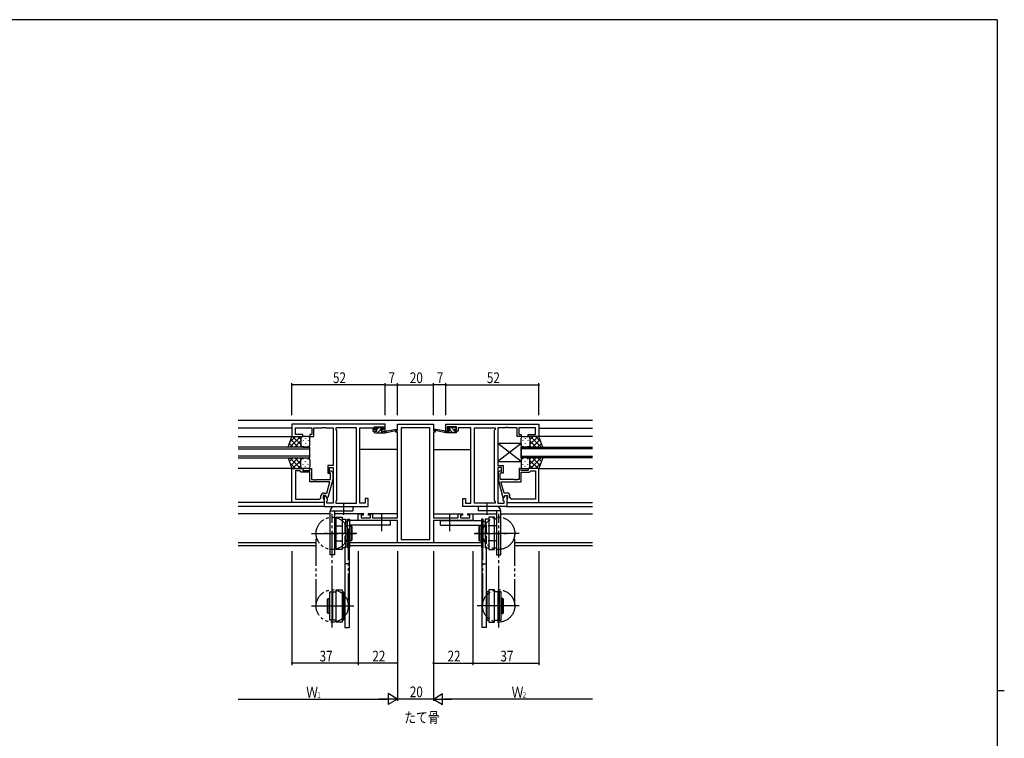
# Model space of a CAD drawing. Extents: x 0 to 1133, y 0 to 806.
# Drawn here: x 558 to 1108, y 400 to 802 of the extents above; entities that cross this region are included whole.
import ezdxf

# ---------------------------------------------------------------- set-up
doc = ezdxf.new("R2010")
doc.units = 0
for name, pattern in [('DOTTED', [1, 0, -1]), ('YCENTER_1', [13, 10, -1, 1, -1]), ('YDIVIDE_1', [15, 10, -1, 1, -1, 1, -1]), ('YHIDDEN_1', [4, 3, -1])]:
    doc.linetypes.add(name, pattern=pattern)
for name, color, linetype in [('USER1', 3, 'CONTINUOUS'), ('YKK_11', 7, 'CONTINUOUS'), ('YKK_12', 2, 'CONTINUOUS'), ('YKK_13', 4, 'CONTINUOUS'), ('YKK_D', 6, 'CONTINUOUS'), ('YKK_ZWAK', 7, 'CONTINUOUS')]:
    doc.layers.add(name, color=color, linetype=linetype)
doc.styles.get("Standard").update_dxf_attribs({"font": 'ROMANS.SHX', "bigfont": 'EXTFONT.SHX'})

# ---------------------------------------------------------------- blocks, each defined once
blk = doc.blocks.new('A201')
at = {"layer": 'YKK_ZWAK', "color": 254, "linetype": 'Continuous'}
for p, q in [((571, 410), (21, 410)), ((571, 410), (571, 35)), ((571, 222.5), (573, 222.5))]:
    blk.add_line(p, q, dxfattribs=at)

msp = doc.modelspace()

# ---------------------------------------------------------------- linework, layer by layer
at = {"layer": 'YKK_11', "color": 0, "linetype": 'ByBlock', "ltscale": 0.5}
for p, q in [((710.01, 575.87), (710.01, 569.07)), ((762.01, 575.87), (710.01, 575.87)), ((711.94, 570.07), (711.94, 573.94)), ((711.94, 573.94), (721.21, 573.94)), ((721.21, 573.94), (721.21, 570.07)), ((722.21, 569.07), (722.21, 573.94)), ((722.21, 573.94), (727.05, 573.94)), ((727.05, 573.94), (727.24, 574.06)), ((727.24, 574.06), (727.79, 574.06)), ((727.79, 574.06), (727.97, 573.94)), ((727.97, 573.94), (728.05, 573.94)), ((728.05, 573.94), (728.24, 574.06)), ((728.24, 574.06), (728.79, 574.06)), ((728.79, 574.06), (728.97, 573.94)), ((728.97, 573.94), (733.01, 573.94)), ((733.01, 573.94), (733.01, 552.77)), ((746.08, 573.94), (734.51, 573.94)), ((734.51, 573.94), (734.51, 572.87)), ((734.51, 572.87), (734.94, 572.44)), ((734.94, 572.44), (734.94, 533.3)), ((746.08, 531.8), (746.08, 573.94)), ((746.08, 531.8), (746.08, 573.94)), ((748.01, 531.8), (748.01, 573.94)), ((748.01, 573.94), (755.21, 573.94)), ((755.21, 573.94), (755.21, 573.14)), ((755.21, 573.14), (755.21, 572.07)), ((756.01, 574.37), (761.21, 574.37)), ((756.01, 572.87), (756.01, 574.37)), ((757.11, 572.87), (756.01, 572.87)), ((757.11, 572.07), (757.11, 572.87)), ((761.21, 572.87), (760.11, 572.87)), ((760.11, 572.87), (760.11, 572.07)), ((761.21, 574.37), (761.21, 572.87)), ((762.01, 572.07), (762.01, 575.87)), ((768.01, 572.37), (769.01, 572.37)), ((768.01, 571.37), (768.01, 572.37)), ((769.01, 575.87), (789.01, 575.87)), ((769.01, 572.37), (769.01, 575.87)), ((770.94, 573.94), (770.94, 511.5)), ((787.08, 573.94), (770.94, 573.94)), ((787.08, 511.5), (787.08, 573.94)), ((787.08, 511.5), (787.08, 573.94)), ((789.01, 575.87), (789.01, 572.37)), ((789.01, 572.37), (790.01, 572.37)), ((790.01, 572.37), (790.01, 571.37)), ((796.01, 575.87), (848.01, 575.87)), ((796.01, 572.07), (796.01, 575.87)), ((802.01, 574.37), (796.81, 574.37)), ((796.81, 574.37), (796.81, 572.87)), ((796.81, 572.87), (797.91, 572.87)), ((797.91, 572.87), (797.91, 572.07)), ((800.91, 572.87), (802.01, 572.87)), ((800.91, 572.07), (800.91, 572.87)), ((802.01, 572.87), (802.01, 574.37)), ((810.01, 573.94), (802.81, 573.94)), ((802.81, 573.94), (802.81, 573.14)), ((802.81, 573.14), (802.81, 572.07)), ((810.01, 531.8), (810.01, 573.94)), ((811.94, 531.8), (811.94, 573.94)), ((811.94, 531.8), (811.94, 573.94)), ((811.94, 573.94), (823.51, 573.94)), ((823.51, 572.87), (823.08, 572.44)), ((823.08, 572.44), (823.08, 533.3)), ((823.51, 573.94), (823.51, 572.87)), ((825.01, 573.94), (825.01, 552.77)), ((829.05, 573.94), (825.01, 573.94)), ((829.24, 574.06), (829.05, 573.94)), ((829.79, 574.06), (829.24, 574.06)), ((829.97, 573.94), (829.79, 574.06)), ((830.05, 573.94), (829.97, 573.94)), ((830.24, 574.06), (830.05, 573.94)), ((830.79, 574.06), (830.24, 574.06)), ((830.97, 573.94), (830.79, 574.06)), ((835.81, 573.94), (830.97, 573.94)), ((835.81, 569.07), (835.81, 573.94)), ((836.81, 573.94), (836.81, 570.07)), ((846.08, 573.94), (836.81, 573.94)), ((846.08, 570.07), (846.08, 573.94)), ((848.01, 575.87), (848.01, 569.07)), ((710.01, 569.07), (716.01, 569.07)), ((716.01, 570.07), (711.94, 570.07)), ((716.01, 569.07), (716.01, 570.07)), ((720.01, 570.07), (720.01, 569.07)), ((721.21, 570.07), (720.01, 570.07)), ((720.01, 569.07), (722.21, 569.07)), ((755.21, 572.07), (757.11, 572.07)), ((760.11, 572.07), (762.01, 572.07)), ((769.01, 571.37), (768.01, 571.37)), ((769.01, 523.6), (769.01, 571.37)), ((789.01, 571.37), (789.01, 523.6)), ((790.01, 571.37), (789.01, 571.37)), ((797.91, 572.07), (796.01, 572.07)), ((802.81, 572.07), (800.91, 572.07)), ((838.01, 569.07), (835.81, 569.07)), ((836.81, 570.07), (838.01, 570.07)), ((838.01, 570.07), (838.01, 569.07)), ((842.01, 570.07), (846.08, 570.07)), ((842.01, 569.07), (842.01, 570.07)), ((848.01, 569.07), (842.01, 569.07)), ((710.01, 532.07), (710.01, 551.07)), ((710.01, 551.07), (716.01, 551.07)), ((716.01, 551.07), (716.01, 550.07)), ((720.01, 551.07), (721.01, 551.07)), ((720.01, 550.07), (720.01, 551.07)), ((721.01, 551.07), (721.01, 544.97)), ((730.01, 552.77), (730.01, 548.57)), ((733.01, 552.77), (730.01, 552.77)), ((731.01, 548.57), (731.01, 551.77)), ((731.01, 551.77), (733.01, 551.77)), ((733.01, 551.77), (733.01, 531.8)), ((825.01, 552.77), (828.01, 552.77)), ((825.01, 551.77), (825.01, 531.8)), ((827.01, 551.77), (825.01, 551.77)), ((827.01, 548.57), (827.01, 551.77)), ((828.01, 552.77), (828.01, 548.57)), ((837.01, 551.07), (837.01, 544.97)), ((838.01, 551.07), (837.01, 551.07)), ((838.01, 550.07), (838.01, 551.07)), ((842.01, 551.07), (842.01, 550.07)), ((848.01, 551.07), (842.01, 551.07)), ((848.01, 532.07), (848.01, 551.07)), ((711.94, 549.77), (711.94, 534)), ((711.94, 549.77), (711.94, 534)), ((714.51, 549.77), (711.94, 549.77)), ((714.71, 549.57), (714.51, 549.77)), ((715.21, 549.07), (714.71, 549.57)), ((720.01, 549.07), (715.21, 549.07)), ((716.01, 550.07), (720.01, 550.07)), ((720.01, 543.67), (720.01, 549.07)), ((721.01, 544.97), (722.05, 544.97)), ((722.05, 544.97), (722.24, 544.85)), ((722.24, 544.85), (722.79, 544.85)), ((722.79, 544.85), (722.97, 544.97)), ((722.97, 544.97), (723.05, 544.97)), ((723.05, 544.97), (723.24, 544.85)), ((723.24, 544.85), (723.79, 544.85)), ((723.79, 544.85), (723.97, 544.97)), ((723.97, 544.97), (731.61, 544.97)), ((730.01, 548.57), (731.01, 548.57)), ((732.81, 544.97), (730.1, 534.87)), ((731.61, 548.42), (731.19, 548.84)), ((731.61, 544.97), (731.61, 548.42)), ((732.04, 549.69), (732.81, 548.91)), ((732.81, 548.91), (732.81, 544.97)), ((825.99, 549.69), (825.21, 548.91)), ((825.21, 548.91), (825.21, 544.97)), ((825.21, 544.97), (827.92, 534.87)), ((826.41, 548.42), (826.84, 548.84)), ((826.41, 544.97), (826.41, 548.42)), ((834.05, 544.97), (826.41, 544.97)), ((828.01, 548.57), (827.01, 548.57)), ((834.24, 544.85), (834.05, 544.97)), ((834.79, 544.85), (834.24, 544.85)), ((834.97, 544.97), (834.79, 544.85)), ((835.05, 544.97), (834.97, 544.97)), ((835.24, 544.85), (835.05, 544.97)), ((835.79, 544.85), (835.24, 544.85)), ((835.97, 544.97), (835.79, 544.85)), ((837.01, 544.97), (835.97, 544.97)), ((842.01, 550.07), (838.01, 550.07)), ((838.01, 549.07), (842.81, 549.07)), ((838.01, 543.67), (838.01, 549.07)), ((842.81, 549.07), (843.31, 549.57)), ((843.31, 549.57), (843.51, 549.77)), ((843.51, 549.77), (846.08, 549.77)), ((846.08, 549.77), (846.08, 534)), ((846.08, 549.77), (846.08, 534)), ((731.22, 543.67), (720.01, 543.67)), ((729.53, 537.37), (731.22, 543.67)), ((828.49, 537.37), (826.8, 543.67)), ((826.8, 543.67), (838.01, 543.67)), ((711.94, 534), (725.21, 534)), ((726.21, 535), (726.21, 535.87)), ((727.51, 536.07), (727.51, 534.27)), ((728.81, 536.07), (727.51, 536.07)), ((727.51, 534.27), (727.71, 534.07)), ((727.71, 537.37), (729.53, 537.37)), ((727.71, 534.07), (728.01, 533.77)), ((728.81, 536.07), (728.01, 536.07)), ((728.01, 536.07), (728.01, 529.87)), ((728.01, 533.77), (728.01, 532.07)), ((729.5, 534.87), (728.81, 536.07)), ((729.94, 534.11), (728.81, 536.07)), ((730.1, 534.87), (729.5, 534.87)), ((729.94, 533.3), (729.94, 534.11)), ((752.51, 534.37), (751.01, 534.37)), ((751.01, 534.37), (751.01, 531.8)), ((752.51, 529.87), (752.51, 534.37)), ((805.51, 534.37), (807.01, 534.37)), ((805.51, 529.87), (805.51, 534.37)), ((807.01, 534.37), (807.01, 531.8)), ((827.92, 534.87), (828.52, 534.87)), ((828.08, 534.11), (829.21, 536.07)), ((828.08, 533.3), (828.08, 534.11)), ((830.31, 537.37), (828.49, 537.37)), ((828.52, 534.87), (829.21, 536.07)), ((829.21, 536.07), (830.51, 536.07)), ((829.21, 536.07), (830.01, 536.07)), ((830.01, 536.07), (830.01, 529.87)), ((830.31, 534.07), (830.01, 533.77)), ((830.01, 533.77), (830.01, 532.07)), ((830.51, 534.27), (830.31, 534.07)), ((830.51, 536.07), (830.51, 534.27)), ((831.81, 535), (831.81, 535.87)), ((846.08, 534), (832.81, 534)), ((728.01, 532.07), (710.01, 532.07)), ((728.01, 529.87), (752.51, 529.87)), ((729.51, 532.87), (729.94, 533.3)), ((729.51, 531.8), (729.51, 532.87)), ((733.01, 531.8), (729.51, 531.8)), ((734.94, 533.3), (734.51, 532.87)), ((734.51, 532.87), (734.51, 531.8)), ((734.51, 531.8), (746.08, 531.8)), ((751.01, 531.8), (748.01, 531.8)), ((830.01, 529.87), (805.51, 529.87)), ((807.01, 531.8), (810.01, 531.8)), ((823.51, 531.8), (811.94, 531.8)), ((823.08, 533.3), (823.51, 532.87)), ((823.51, 532.87), (823.51, 531.8)), ((825.01, 531.8), (828.51, 531.8)), ((828.51, 532.87), (828.08, 533.3)), ((828.51, 531.8), (828.51, 532.87)), ((830.01, 532.07), (848.01, 532.07)), ((747.01, 525.87), (749.81, 525.87)), ((747.01, 521.97), (747.01, 525.87)), ((748.64, 525.07), (748.64, 523.6)), ((749.81, 525.07), (748.64, 525.07)), ((748.64, 523.6), (753.91, 523.6)), ((749.81, 525.87), (749.81, 525.07)), ((752.81, 525.87), (755.11, 525.87)), ((752.81, 525.07), (752.81, 525.87)), ((753.91, 525.07), (752.81, 525.07)), ((753.91, 523.6), (753.91, 525.07)), ((755.11, 525.87), (755.11, 523.6)), ((755.11, 523.6), (761.05, 523.6)), ((761.05, 523.6), (761.24, 523.48)), ((761.24, 523.48), (761.79, 523.48)), ((761.79, 523.48), (761.97, 523.6)), ((761.97, 523.6), (762.05, 523.6)), ((762.05, 523.6), (762.24, 523.48)), ((762.24, 523.48), (762.79, 523.48)), ((762.79, 523.48), (762.97, 523.6)), ((762.97, 523.6), (769.01, 523.6)), ((789.01, 523.6), (795.05, 523.6)), ((795.05, 523.6), (795.24, 523.48)), ((795.24, 523.48), (795.79, 523.48)), ((795.79, 523.48), (795.97, 523.6)), ((795.97, 523.6), (796.05, 523.6)), ((796.05, 523.6), (796.24, 523.48)), ((796.24, 523.48), (796.79, 523.48)), ((796.79, 523.48), (796.97, 523.6)), ((796.97, 523.6), (802.91, 523.6)), ((802.91, 525.87), (805.21, 525.87)), ((802.91, 523.6), (802.91, 525.87)), ((804.11, 525.07), (804.11, 523.6)), ((805.21, 525.07), (804.11, 525.07)), ((804.11, 523.6), (809.38, 523.6)), ((805.21, 525.87), (805.21, 525.07)), ((808.21, 525.87), (811.01, 525.87)), ((808.21, 525.07), (808.21, 525.87)), ((809.38, 525.07), (808.21, 525.07)), ((809.38, 523.6), (809.38, 525.07)), ((811.01, 525.87), (811.01, 521.97)), ((769.01, 521.97), (747.01, 521.97)), ((769.01, 509.57), (769.01, 521.97)), ((811.01, 521.97), (789.01, 521.97)), ((789.01, 521.97), (789.01, 509.57)), ((789.01, 509.57), (769.01, 509.57)), ((770.94, 511.5), (787.08, 511.5))]:
    msp.add_line(p, q, dxfattribs=at)
for centre, radius, start, end in [((731.61, 549.27), 0.6, 45, 225), ((826.41, 549.27), 0.6, 315, 135), ((725.21, 535), 1, 270, 360), ((727.71, 535.87), 1.5, 90, 180), ((830.31, 535.87), 1.5, 0, 90), ((832.81, 535), 1, 180, 270)]:
    msp.add_arc(centre, radius, start, end, dxfattribs=at)
at = {"layer": 'YKK_12', "linetype": 'Continuous', "ltscale": 1.5}
for p, q in [((878.01, 577.87), (680.01, 577.87)), ((723.51, 509.5), (680.01, 509.5)), ((723.51, 507.87), (680.01, 507.87)), ((815.91, 509.5), (742.11, 509.5)), ((815.91, 507.87), (742.11, 507.87)), ((878.01, 509.5), (834.51, 509.5)), ((878.01, 507.87), (834.51, 507.87))]:
    msp.add_line(p, q, dxfattribs=at)
at = {"layer": 'YKK_12', "ltscale": 1.5}
for p, q in [((710.01, 573.67), (680.01, 573.67)), ((848.01, 573.67), (878.01, 573.67)), ((680.01, 569.07), (710.51, 569.07)), ((878.01, 569.07), (847.63, 569.07)), ((720.01, 563.07), (680.01, 563.07)), ((680.01, 562.07), (720.01, 562.07)), ((720.01, 557.07), (720.01, 563.07)), ((769.01, 561.67), (748.01, 561.67)), ((789.01, 561.67), (810.01, 561.67)), ((838.01, 563.07), (878.01, 563.07)), ((838.01, 557.07), (838.01, 563.07)), ((878.01, 562.07), (838.01, 562.07)), ((720.01, 558.07), (680.01, 558.07)), ((680.01, 557.07), (720.01, 557.07)), ((838.01, 558.07), (878.01, 558.07)), ((878.01, 557.07), (838.01, 557.07)), ((710.51, 551.07), (680.01, 551.07)), ((847.51, 551.07), (878.01, 551.07)), ((710.31, 532.07), (680.01, 532.07)), ((728.31, 529.87), (680.01, 529.87)), ((829.71, 529.87), (878.01, 529.87)), ((847.71, 532.07), (878.01, 532.07)), ((731.31, 525.87), (680.01, 525.87)), ((750.11, 525.87), (733.81, 525.87)), ((769.01, 525.87), (752.51, 525.87)), ((789.01, 525.87), (805.51, 525.87)), ((807.91, 525.87), (824.21, 525.87)), ((826.71, 525.87), (878.01, 525.87))]:
    msp.add_line(p, q, dxfattribs=at)
at = {"layer": 'YKK_13', "ltscale": 1.5}
for p, q in [((756.31, 573.47), (756.31, 573.97)), ((756.61, 574.27), (757.11, 574.27)), ((757.41, 573.17), (756.61, 573.17)), ((757.31, 574.07), (759.31, 574.07)), ((757.41, 572.07), (757.41, 573.17)), ((759.51, 574.27), (760.11, 574.27)), ((759.81, 572.7), (759.81, 572.07)), ((760.61, 573.17), (760.27, 573.17)), ((760.32, 574.18), (760.82, 573.68)), ((762.01, 571.07), (768.77, 572.47)), ((763.12, 572.24), (768.67, 573.06)), ((796.01, 571.07), (789.25, 572.47)), ((794.9, 572.24), (789.36, 573.06)), ((797.7, 574.18), (797.2, 573.68)), ((797.41, 573.17), (797.75, 573.17)), ((798.51, 574.27), (797.91, 574.27)), ((798.21, 572.7), (798.21, 572.07)), ((800.71, 574.07), (798.71, 574.07)), ((800.61, 572.07), (800.61, 573.17)), ((800.61, 573.17), (801.41, 573.17)), ((801.41, 574.27), (800.91, 574.27)), ((801.71, 573.47), (801.71, 573.97)), ((707.87, 563.07), (710.01, 569.07)), ((714.74, 569.07), (708.74, 563.07)), ((711.92, 569.07), (708.95, 566.11)), ((713.56, 563.07), (709.37, 567.26)), ((710.01, 569.07), (716.01, 569.07)), ((715.01, 564.45), (710.39, 569.07)), ((715.01, 567.27), (713.22, 569.07)), ((715.01, 568.07), (715.01, 564.47)), ((715.01, 567.67), (715.01, 564.07)), ((719.01, 569.07), (716.01, 569.07)), ((716.23, 566.73), (716.23, 566.53)), ((717.65, 568.15), (717.65, 567.95)), ((719.06, 566.73), (719.06, 566.53)), ((720.01, 564.07), (720.01, 568.07)), ((756.01, 571.37), (756.01, 571.77)), ((756.31, 572.07), (757.41, 572.07)), ((756.31, 571.07), (762.01, 571.07)), ((759.81, 572.07), (762.01, 572.07)), ((762.01, 572.07), (762.1, 572.08)), ((762.01, 571.07), (762.01, 572.07)), ((796.01, 572.07), (795.93, 572.08)), ((798.21, 572.07), (796.01, 572.07)), ((796.01, 571.07), (796.01, 572.07)), ((801.71, 571.07), (796.01, 571.07)), ((801.71, 572.07), (800.61, 572.07)), ((802.01, 571.37), (802.01, 571.77)), ((838.01, 564.07), (838.01, 568.07)), ((838.96, 566.73), (838.96, 566.53)), ((839.01, 569.07), (842.01, 569.07)), ((840.38, 568.15), (840.38, 567.95)), ((841.79, 566.73), (841.79, 566.53)), ((848.01, 569.07), (842.01, 569.07)), ((843.01, 567.27), (844.8, 569.07)), ((843.01, 564.45), (847.63, 569.07)), ((843.01, 568.07), (843.01, 564.47)), ((843.01, 567.67), (843.01, 564.07)), ((843.28, 569.07), (849.28, 563.07)), ((844.46, 563.07), (848.66, 567.26)), ((846.11, 569.07), (849.07, 566.11)), ((850.15, 563.07), (848.01, 569.07)), ((716.01, 563.07), (707.87, 563.07)), ((710.73, 563.07), (708.62, 565.18)), ((715.01, 566.51), (711.57, 563.07)), ((715.07, 563.73), (714.4, 563.07)), ((716.01, 563.07), (719.01, 563.07)), ((716.23, 563.7), (716.23, 563.5)), ((717.65, 565.12), (717.65, 564.92)), ((719.06, 563.7), (719.06, 563.5)), ((838.01, 565.07), (825.01, 555.07)), ((838.01, 555.07), (825.01, 565.07)), ((838.01, 565.07), (825.01, 565.07)), ((825.01, 565.07), (825.01, 555.07)), ((838.01, 565.07), (838.01, 555.07)), ((838.96, 563.7), (838.96, 563.5)), ((842.01, 563.07), (839.01, 563.07)), ((840.38, 565.12), (840.38, 564.92)), ((841.79, 563.7), (841.79, 563.5)), ((842.01, 563.07), (850.15, 563.07)), ((842.96, 563.73), (843.62, 563.07)), ((843.01, 566.51), (846.45, 563.07)), ((847.29, 563.07), (849.4, 565.18)), ((707.87, 557.07), (716.01, 557.07)), ((707.87, 557.07), (710.01, 551.07)), ((710.73, 557.07), (708.62, 554.95)), ((714.74, 551.07), (708.74, 557.07)), ((713.56, 557.07), (709.37, 552.87)), ((715.01, 555.69), (710.39, 551.07)), ((715.01, 553.63), (711.57, 557.07)), ((715.07, 556.4), (714.4, 557.07)), ((715.01, 552.47), (715.01, 556.07)), ((715.01, 552.07), (715.01, 555.67)), ((716.01, 557.07), (719.01, 557.07)), ((716.23, 556.43), (716.23, 556.63)), ((719.06, 556.43), (719.06, 556.63)), ((720.01, 556.07), (720.01, 552.07)), ((838.01, 556.07), (838.01, 552.07)), ((838.96, 556.43), (838.96, 556.63)), ((842.01, 557.07), (839.01, 557.07)), ((841.79, 556.43), (841.79, 556.63)), ((850.15, 557.07), (842.01, 557.07)), ((842.96, 556.4), (843.62, 557.07)), ((843.01, 553.63), (846.45, 557.07)), ((843.01, 552.47), (843.01, 556.07)), ((843.01, 555.69), (847.63, 551.07)), ((843.01, 552.07), (843.01, 555.67)), ((843.28, 551.07), (849.28, 557.07)), ((844.46, 557.07), (848.66, 552.87)), ((847.29, 557.07), (849.4, 554.95)), ((850.15, 557.07), (848.01, 551.07)), ((711.92, 551.07), (708.95, 554.03)), ((710.01, 551.07), (716.01, 551.07)), ((715.01, 552.86), (713.22, 551.07)), ((719.01, 551.07), (716.01, 551.07)), ((716.23, 553.4), (716.23, 553.6)), ((717.65, 555.02), (717.65, 555.22)), ((717.65, 551.99), (717.65, 552.19)), ((719.06, 553.4), (719.06, 553.6)), ((825.01, 555.07), (838.01, 555.07)), ((838.96, 553.4), (838.96, 553.6)), ((839.01, 551.07), (842.01, 551.07)), ((840.38, 555.02), (840.38, 555.22)), ((840.38, 551.99), (840.38, 552.19)), ((841.79, 553.4), (841.79, 553.6)), ((848.01, 551.07), (842.01, 551.07)), ((843.01, 552.86), (844.8, 551.07)), ((846.11, 551.07), (849.07, 554.03)), ((733.81, 529.87), (744.01, 529.87)), ((744.01, 529.87), (744.01, 527.37)), ((824.21, 529.87), (814.01, 529.87)), ((814.01, 529.87), (814.01, 527.37)), ((731.31, 502.87), (731.31, 527.37)), ((731.31, 527.37), (744.01, 527.37)), ((733.81, 527.37), (733.81, 502.87)), ((826.71, 527.37), (814.01, 527.37)), ((824.21, 527.37), (824.21, 502.87)), ((826.71, 502.87), (826.71, 527.37)), ((765.01, 521.97), (742.11, 521.97)), ((765.01, 519.47), (742.11, 519.47)), ((765.01, 519.47), (765.01, 521.97)), ((793.01, 521.97), (815.91, 521.97)), ((793.01, 519.47), (793.01, 521.97)), ((793.01, 519.47), (815.91, 519.47)), ((739.51, 506.87), (739.51, 462.27)), ((742.01, 506.87), (742.01, 462.27)), ((816.01, 506.87), (816.01, 462.27)), ((818.51, 506.87), (818.51, 462.27)), ((733.81, 502.87), (731.31, 502.87)), ((824.21, 502.87), (826.71, 502.87)), ((742.01, 497.9), (739.51, 497.9)), ((816.01, 497.9), (818.51, 497.9)), ((727.72, 474.27), (744.55, 474.27)), ((830.31, 474.27), (813.47, 474.27)), ((739.51, 462.27), (742.01, 462.27)), ((818.51, 462.27), (816.01, 462.27))]:
    msp.add_line(p, q, dxfattribs=at)
at = {"layer": 'YKK_13'}
for p, q in [((756.52, 574.25), (756.32, 574.05)), ((758.58, 574.07), (757.41, 572.9)), ((759.7, 572.94), (757.83, 571.07)), ((760.63, 573.87), (760.04, 573.28)), ((797.78, 573.17), (797.23, 573.71)), ((799.88, 571.07), (798.21, 572.73)), ((800.61, 572.58), (799.12, 574.07)), ((801.71, 573.72), (801.17, 574.27)), ((756.58, 572.07), (756.01, 571.5)), ((761.07, 572.07), (760.07, 571.07)), ((797.63, 571.07), (796.63, 572.07)), ((801.97, 571.22), (801.12, 572.07))]:
    msp.add_line(p, q, dxfattribs=at)
at = {"layer": 'YKK_13', "linetype": 'YCENTER_1', "ltscale": 1.5}
for p, q in [((739.01, 525.28), (739.01, 531.73)), ((819.01, 525.28), (819.01, 531.73)), ((732.51, 462.3), (732.51, 525.7)), ((760.01, 525.69), (760.01, 516.16)), ((798.01, 525.69), (798.01, 516.16)), ((825.51, 462.3), (825.51, 525.7)), ((720.98, 514.87), (745.73, 514.87)), ((746.22, 514.87), (728.12, 514.87)), ((811.8, 514.87), (829.9, 514.87)), ((837.05, 514.87), (812.3, 514.87)), ((720.98, 474.27), (744.23, 474.27)), ((837.05, 474.27), (813.8, 474.27))]:
    msp.add_line(p, q, dxfattribs=at)
at = {"layer": 'YKK_13', "linetype": 'Continuous', "ltscale": 1.5}
for p, q in [((733.81, 522.87), (734.81, 522.87)), ((734.81, 523.87), (738.01, 523.87)), ((734.81, 505.87), (734.81, 523.87)), ((738.01, 523.87), (738.01, 505.87)), ((738.01, 522.87), (740.01, 522.87)), ((740.01, 522.87), (740.01, 506.87)), ((741.11, 506.87), (741.11, 522.87)), ((741.11, 522.87), (742.11, 522.87)), ((742.11, 522.87), (742.11, 506.87)), ((815.91, 522.87), (815.91, 506.87)), ((816.91, 522.87), (815.91, 522.87)), ((816.91, 506.87), (816.91, 522.87)), ((818.01, 522.87), (818.01, 506.87)), ((820.01, 522.87), (818.01, 522.87)), ((820.01, 523.87), (820.01, 505.87)), ((823.21, 523.87), (820.01, 523.87)), ((823.21, 505.87), (823.21, 523.87)), ((824.21, 522.87), (823.21, 522.87)), ((740.01, 519.12), (741.11, 519.12)), ((742.11, 519.12), (743.01, 519.12)), ((743.01, 519.12), (743.01, 510.62)), ((743.01, 519.12), (743.51, 518.62)), ((743.51, 518.62), (743.51, 511.12)), ((815.01, 519.12), (814.51, 518.62)), ((814.51, 518.62), (814.51, 511.12)), ((815.01, 519.12), (815.01, 510.62)), ((815.91, 519.12), (815.01, 519.12)), ((818.01, 519.12), (816.91, 519.12)), ((734.81, 506.87), (733.81, 506.87)), ((740.01, 506.87), (738.01, 506.87)), ((741.11, 510.62), (740.01, 510.62)), ((742.11, 506.87), (741.11, 506.87)), ((743.01, 510.62), (742.11, 510.62)), ((743.51, 511.12), (743.01, 510.62)), ((814.51, 511.12), (815.01, 510.62)), ((815.01, 510.62), (815.91, 510.62)), ((815.91, 506.87), (816.91, 506.87)), ((816.91, 510.62), (818.01, 510.62)), ((818.01, 506.87), (820.01, 506.87)), ((823.21, 506.87), (824.21, 506.87)), ((738.01, 505.87), (734.81, 505.87)), ((820.01, 505.87), (823.21, 505.87)), ((731.21, 466.27), (731.21, 482.27)), ((731.21, 482.27), (732.21, 482.27)), ((732.21, 482.27), (732.21, 466.27)), ((732.81, 466.27), (732.81, 482.27)), ((732.81, 482.27), (734.81, 482.27)), ((734.81, 465.27), (734.81, 483.27)), ((734.81, 483.27), (738.01, 483.27)), ((738.01, 483.27), (738.01, 465.27)), ((738.01, 482.27), (739.01, 482.27)), ((739.01, 466.27), (739.01, 482.27)), ((819.01, 466.27), (819.01, 482.27)), ((820.01, 482.27), (819.01, 482.27)), ((820.01, 483.27), (820.01, 465.27)), ((823.21, 483.27), (820.01, 483.27)), ((823.21, 465.27), (823.21, 483.27)), ((825.21, 482.27), (823.21, 482.27)), ((825.21, 466.27), (825.21, 482.27)), ((826.81, 482.27), (825.81, 482.27)), ((825.81, 482.27), (825.81, 466.27)), ((826.81, 466.27), (826.81, 482.27)), ((729.81, 478.02), (730.31, 478.52)), ((729.81, 470.52), (729.81, 478.02)), ((730.31, 470.02), (730.31, 478.52)), ((730.31, 478.52), (731.21, 478.52)), ((732.21, 478.52), (732.81, 478.52)), ((739.51, 478.52), (739.01, 478.52)), ((818.51, 478.52), (819.01, 478.52)), ((825.81, 478.52), (825.21, 478.52)), ((827.71, 478.52), (826.81, 478.52)), ((827.71, 470.02), (827.71, 478.52)), ((828.21, 478.02), (827.71, 478.52)), ((828.21, 470.52), (828.21, 478.02)), ((730.31, 470.02), (729.81, 470.52)), ((731.21, 470.02), (730.31, 470.02)), ((732.81, 470.02), (732.21, 470.02)), ((739.51, 470.02), (739.01, 470.02)), ((818.51, 470.02), (819.01, 470.02)), ((825.21, 470.02), (825.81, 470.02)), ((826.81, 470.02), (827.71, 470.02)), ((827.71, 470.02), (828.21, 470.52)), ((732.21, 466.27), (731.21, 466.27)), ((734.81, 466.27), (732.81, 466.27)), ((738.01, 465.27), (734.81, 465.27)), ((739.01, 466.27), (738.01, 466.27)), ((819.01, 466.27), (820.01, 466.27)), ((820.01, 465.27), (823.21, 465.27)), ((823.21, 466.27), (825.21, 466.27)), ((825.81, 466.27), (826.81, 466.27))]:
    msp.add_line(p, q, dxfattribs=at)
at = {"layer": 'YKK_13', "linetype": 'YHIDDEN_1', "ltscale": 1.5}
for p, q in [((733.81, 519.12), (740.01, 519.12)), ((739.51, 519.47), (739.51, 506.87)), ((742.01, 506.87), (742.01, 519.47)), ((816.01, 506.87), (816.01, 519.47)), ((824.21, 519.12), (818.01, 519.12)), ((818.51, 519.47), (818.51, 506.87)), ((733.81, 510.62), (740.01, 510.62)), ((824.21, 510.62), (818.01, 510.62))]:
    msp.add_line(p, q, dxfattribs=at)
at = {"layer": 'YKK_13', "linetype": 'DOTTED', "ltscale": 1.5}
for p, q in [((742.01, 519.47), (742.11, 519.47)), ((816.01, 519.47), (815.91, 519.47))]:
    msp.add_line(p, q, dxfattribs=at)
at = {"layer": 'YKK_13', "linetype": 'YDIVIDE_1', "ltscale": 1.5}
for p, q in [((723.51, 474.27), (723.51, 514.87)), ((741.51, 514.87), (741.51, 474.27)), ((816.51, 514.87), (816.51, 474.27)), ((834.51, 474.27), (834.51, 514.87))]:
    msp.add_line(p, q, dxfattribs=at)
for centre in [(732.51, 514.87), (825.51, 514.87), (732.51, 474.27), (825.51, 474.27)]:
    msp.add_circle(centre, 9, dxfattribs=at)
at = {"layer": 'YKK_13', "ltscale": 1.5}
for centre, radius, start, end in [((756.61, 573.97), 0.3, 90, 180), ((756.61, 573.47), 0.3, 180, 270), ((757.11, 574.07), 0.2, 0, 90), ((759.51, 574.07), 0.2, 90, 180), ((759.81, 573.17), 0.25, 33.0557, 236.9443), ((759.51, 572.7), 0.3, 0, 56.9443), ((760.27, 573.47), 0.3, 213.0557, 270), ((760.11, 573.97), 0.3, 45, 90), ((760.61, 573.47), 0.3, 270, 45), ((763.17, 571.94), 0.3, 98.4494, 158.4494), ((768.71, 572.77), 0.3, 281.7498, 98.4494), ((789.31, 572.77), 0.3, 81.5506, 258.2502), ((794.86, 571.94), 0.3, 21.5506, 81.5506), ((797.41, 573.47), 0.3, 135, 270), ((797.91, 573.97), 0.3, 90, 135), ((797.75, 573.47), 0.3, 270, 326.9443), ((798.21, 573.17), 0.25, 303.0557, 146.9443), ((798.51, 572.7), 0.3, 123.0557, 180), ((798.51, 574.07), 0.2, 0, 90), ((800.91, 574.07), 0.2, 90, 180), ((801.41, 573.97), 0.3, 0, 90), ((801.41, 573.47), 0.3, 270, 0), ((716.01, 568.07), 1, 90, 180), ((716.01, 568.07), 1, 90, 180), ((719.01, 568.07), 1, 360, 90), ((756.31, 571.77), 0.3, 90, 180), ((756.31, 571.37), 0.3, 180, 270), ((762.14, 571.78), 0.3, 39.1975, 99.1975), ((762.61, 572.16), 0.3, 219.1975, 338.4494), ((795.41, 572.16), 0.3, 201.5506, 320.8025), ((795.88, 571.78), 0.3, 80.8025, 140.8025), ((801.71, 571.77), 0.3, 0, 90), ((801.71, 571.37), 0.3, 270, 0), ((839.01, 568.07), 1, 90, 180), ((842.01, 568.07), 1, 0, 90), ((842.01, 568.07), 1, 0, 90), ((716.01, 564.07), 1, 180, 270), ((716.01, 564.07), 1, 180, 270), ((719.01, 564.07), 1, 270, 360), ((839.01, 564.07), 1, 180, 270), ((842.01, 564.07), 1, 270, 0), ((842.01, 564.07), 1, 270, 0), ((716.01, 556.07), 1, 90, 180), ((716.01, 556.07), 1, 90, 180), ((719.01, 556.07), 1, 360, 90), ((839.01, 556.07), 1, 90, 180), ((842.01, 556.07), 1, 0, 90), ((842.01, 556.07), 1, 0, 90), ((716.01, 552.07), 1, 180, 270), ((716.01, 552.07), 1, 180, 270), ((719.01, 552.07), 1, 270, 360), ((839.01, 552.07), 1, 180, 270), ((842.01, 552.07), 1, 270, 0), ((842.01, 552.07), 1, 270, 0), ((733.81, 527.37), 2.5, 90, 180), ((824.21, 527.37), 2.5, 0, 90)]:
    msp.add_arc(centre, radius, start, end, dxfattribs=at)
at = {"layer": 'YKK_13', "linetype": 'YHIDDEN_1', "ltscale": 1.5}
for centre, start, end in [((742.01, 519.47), 90, 180), ((816.01, 519.47), 0, 90)]:
    msp.add_arc(centre, 2.5, start, end, dxfattribs=at)
at = {"layer": 'YKK_D'}
for p, q in [((710.01, 580.87), (710.01, 598.87)), ((762.01, 597.87), (710.01, 597.87)), ((762.01, 580.87), (762.01, 598.87)), ((762.01, 580.87), (762.01, 598.87)), ((762.01, 597.87), (769.01, 597.87)), ((769.01, 580.87), (769.01, 598.87)), ((769.01, 580.87), (769.01, 598.87)), ((769.01, 597.87), (789.01, 597.87)), ((789.01, 580.87), (789.01, 598.87)), ((789.01, 580.87), (789.01, 598.87)), ((796.01, 597.87), (789.01, 597.87)), ((796.01, 580.87), (796.01, 598.87)), ((796.01, 580.87), (796.01, 598.87)), ((796.01, 597.87), (848.01, 597.87)), ((848.01, 580.87), (848.01, 598.87)), ((710.01, 504.87), (710.01, 441.27)), ((747.01, 504.87), (747.01, 441.27)), ((747.01, 504.87), (747.01, 441.27)), ((769.01, 504.87), (769.01, 421.27)), ((769.01, 504.87), (769.01, 421.27)), ((769.01, 504.87), (769.01, 441.27)), ((789.01, 504.87), (789.01, 421.27)), ((789.01, 504.87), (789.01, 421.27)), ((789.01, 504.87), (789.01, 441.27)), ((811.01, 504.87), (811.01, 441.27)), ((811.01, 504.87), (811.01, 441.27)), ((848.01, 504.87), (848.01, 441.27)), ((747.01, 442.27), (710.01, 442.27)), ((769.01, 442.27), (747.01, 442.27)), ((789.01, 442.27), (811.01, 442.27)), ((811.01, 442.27), (848.01, 442.27)), ((769.01, 422.27), (763.82, 425.27)), ((763.82, 425.27), (763.82, 419.27)), ((789.01, 422.27), (794.21, 425.27)), ((794.21, 419.27), (794.21, 425.27)), ((680.01, 422.27), (763.01, 422.27)), ((769.01, 422.27), (758.62, 422.27)), ((769.01, 422.27), (763.82, 419.27)), ((789.01, 422.27), (769.01, 422.27)), ((789.01, 422.27), (799.4, 422.27)), ((789.01, 422.27), (794.21, 419.27)), ((878.01, 422.27), (795.01, 422.27))]:
    msp.add_line(p, q, dxfattribs=at)
at = {"layer": 'YKK_D', "linetype": 'ByBlock', "const_width": 0.85}
for points in [[(710.12, 597.87, 1), (709.91, 597.87, 1)], [(761.91, 597.87, 1), (762.12, 597.87, 1)], [(762.12, 597.87, 1), (761.91, 597.87, 1)], [(769.12, 597.87, 1), (768.91, 597.87, 1)], [(768.91, 597.87, 1), (769.12, 597.87, 1)], [(789.12, 597.87, 1), (788.91, 597.87, 1)], [(788.91, 597.87, 1), (789.12, 597.87, 1)], [(795.9, 597.87, 1), (796.12, 597.87, 1)], [(796.12, 597.87, 1), (795.91, 597.87, 1)], [(847.91, 597.87, 1), (848.12, 597.87, 1)], [(710.12, 442.27, 1), (709.91, 442.27, 1)], [(746.91, 442.27, 1), (747.12, 442.27, 1)], [(747.12, 442.27, 1), (746.91, 442.27, 1)], [(768.91, 442.27, 1), (769.12, 442.27, 1)], [(789.12, 442.27, 1), (788.91, 442.27, 1)], [(810.91, 442.27, 1), (811.12, 442.27, 1)], [(811.12, 442.27, 1), (810.91, 442.27, 1)], [(847.91, 442.27, 1), (848.12, 442.27, 1)]]:
    msp.add_lwpolyline(points, format="xyb", close=True, dxfattribs=at)

# ---------------------------------------------------------------- block references
at = {"layer": 'YKK_ZWAK', "xscale": 2, "yscale": 2, "zscale": 2}
msp.add_blockref('A201', (-38, -18), dxfattribs=at)

# ---------------------------------------------------------------- texts
at = {"layer": 'USER1', "width": 0.8}
msp.add_text('たて骨', height=6, dxfattribs=at).set_placement((772.78, 408.98))
at = {"layer": 'YKK_D', "width": 0.8}
for s, p in [('52', (732.93, 598.87)), ('7', (763.97, 598.87)), ('20', (775.87, 598.87)), ('7', (790.96, 598.87)), ('52', (818.93, 598.87)), ('37', (725.47, 443.27)), ('22', (754.92, 443.27)), ('22', (796.92, 443.27)), ('37', (826.47, 443.27)), ('20', (775.87, 423.27))]:
    msp.add_text(s, height=6, dxfattribs=at).set_placement(p)
for s, height, rotation, p in [('Ｗ', 6, 0.0001, (717.98, 423.07)), ('Ｗ', 6, 359.9999, (832.76, 423.07)), ('1', 3, 0.0001, (724.22, 423.07)), ('2', 3, 359.9999, (839, 423.07))]:
    msp.add_text(s, height=height, rotation=rotation, dxfattribs=at).set_placement(p)

doc.saveas('drawing.dxf')
